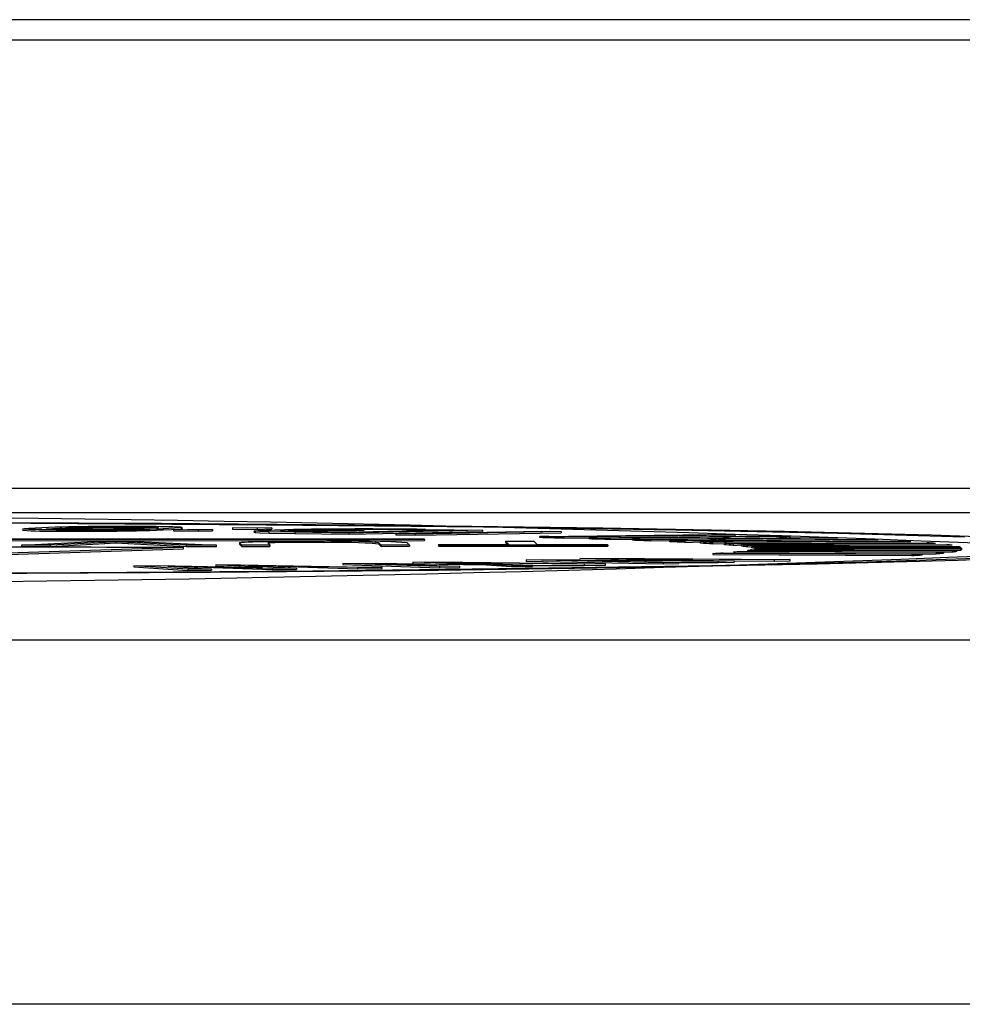
# Model space of a CAD drawing. Units: millimetres. Extents: x 0 to 11880, y 0 to 8400.
# Drawn here: x 4519 to 4527, y 2145 to 2153 of the extents above; entities that cross this region are included whole.
import ezdxf

# ---------------------------------------------------------------- set-up
doc = ezdxf.new("R2010")
doc.units = ezdxf.units.MM
doc.header["$LTSCALE"] = 20
doc.layers.add('AM_0', color=7, linetype='Continuous', lineweight=25)

msp = doc.modelspace()

# ---------------------------------------------------------------- linework, layer by layer
at = {"layer": 'AM_0'}
for p, q in [((4557.381, 2152.9417), (4497.1303, 2152.9417)), ((4557.381, 2152.774), (4497.1303, 2152.774)), ((4497.2489, 2149.0824), (4557.3217, 2149.0824)), ((4497.2489, 2148.8824), (4557.3217, 2148.8824)), ((4519.0856, 2148.7377), (4519.0856, 2148.7377)), ((4519.3683, 2148.7298), (4519.3683, 2148.7398)), ((4519.4383, 2148.746), (4519.4383, 2148.756)), ((4520.0438, 2148.7544), (4520.0438, 2148.7644)), ((4520.2435, 2148.7493), (4520.2435, 2148.7393)), ((4520.3271, 2148.7409), (4520.4433, 2148.7445)), ((4520.3271, 2148.7409), (4520.3271, 2148.7309)), ((4520.5339, 2148.7388), (4520.3271, 2148.7409)), ((4520.3271, 2148.7309), (4520.5339, 2148.7288)), ((4520.4433, 2148.7445), (4520.65, 2148.7424)), ((4520.65, 2148.7424), (4520.5339, 2148.7388)), ((4520.5339, 2148.7288), (4520.5339, 2148.7388)), ((4520.5339, 2148.7288), (4520.65, 2148.7324)), ((4520.65, 2148.7424), (4520.65, 2148.7324)), ((4520.8146, 2148.756), (4520.9308, 2148.7596)), ((4521.0214, 2148.754), (4520.8146, 2148.756)), ((4520.8146, 2148.756), (4520.8146, 2148.746)), ((4520.8146, 2148.746), (4521.0214, 2148.744)), ((4520.9308, 2148.7596), (4521.1375, 2148.7576)), ((4521.0011, 2148.7286), (4520.9913, 2148.7206)), ((4520.9913, 2148.7206), (4521.0011, 2148.7187)), ((4521.0011, 2148.7286), (4521.0011, 2148.7187)), ((4521.1375, 2148.7576), (4521.0214, 2148.754)), ((4521.0214, 2148.744), (4521.0214, 2148.754)), ((4521.0214, 2148.744), (4521.1375, 2148.7476)), ((4521.3281, 2148.7205), (4521.1124, 2148.7242)), ((4521.1124, 2148.7242), (4521.1124, 2148.7142)), ((4521.1124, 2148.7142), (4521.3281, 2148.7105)), ((4521.1375, 2148.7576), (4521.1375, 2148.7476)), ((4521.4597, 2148.7231), (4521.2606, 2148.7269)), ((4521.3281, 2148.7205), (4521.3281, 2148.7105)), ((4521.7754, 2148.7139), (4521.3281, 2148.7205)), ((4521.3281, 2148.7105), (4521.7754, 2148.7039)), ((4521.4192, 2148.7283), (4521.4192, 2148.7383)), ((4521.7329, 2148.7191), (4521.4597, 2148.7231)), ((4522.571, 2148.7364), (4521.7329, 2148.7191)), ((4522.8728, 2148.7365), (4521.7754, 2148.7139)), ((4521.7754, 2148.7039), (4522.8728, 2148.7265)), ((4521.7754, 2148.7039), (4521.7754, 2148.7139)), ((4521.8993, 2148.7336), (4521.8993, 2148.7436)), ((4522.1591, 2148.7079), (4523.3612, 2148.7289)), ((4522.3185, 2148.7052), (4522.1591, 2148.7079)), ((4522.1591, 2148.7079), (4522.1591, 2148.698)), ((4522.1591, 2148.698), (4522.3185, 2148.6952)), ((4522.2939, 2148.7405), (4522.571, 2148.7364)), ((4522.2939, 2148.7405), (4522.2939, 2148.7405)), ((4523.5206, 2148.7261), (4522.3185, 2148.7052)), ((4522.3185, 2148.6952), (4523.5206, 2148.7161)), ((4522.3185, 2148.6952), (4522.3185, 2148.7052)), ((4522.4037, 2148.7435), (4522.8728, 2148.7365)), ((4522.8728, 2148.7365), (4522.8728, 2148.7265)), ((4523.3455, 2148.686), (4524.7584, 2148.7025)), ((4523.3455, 2148.676), (4523.3455, 2148.686)), ((4523.3612, 2148.7289), (4523.5206, 2148.7261)), ((4523.5206, 2148.7261), (4523.5206, 2148.7161)), ((4524.9512, 2148.6977), (4523.5391, 2148.6812)), ((4523.7521, 2148.6753), (4525.2349, 2148.6899)), ((4525.4053, 2148.6848), (4523.9233, 2148.6702)), ((4524.668, 2148.6405), (4524.9512, 2148.6877)), ((4524.9512, 2148.6977), (4524.9512, 2148.6877)), ((4525.2349, 2148.6899), (4525.4053, 2148.6748)), ((4525.4053, 2148.6848), (4525.4053, 2148.6748)), ((4508.5705, 2148.6624), (4522.3917, 2148.6666)), ((4522.3966, 2148.6616), (4508.5754, 2148.6574)), ((4508.5754, 2148.6474), (4522.3966, 2148.6516)), ((4519.077, 2148.6136), (4519.7313, 2148.6461)), ((4519.3138, 2148.6137), (4519.077, 2148.6136)), ((4519.077, 2148.6136), (4519.077, 2148.6036)), ((4519.077, 2148.6036), (4519.3138, 2148.6037)), ((4519.7641, 2148.6372), (4519.3138, 2148.6137)), ((4519.3138, 2148.6037), (4519.7641, 2148.6272)), ((4519.3138, 2148.6137), (4519.3138, 2148.6037)), ((4519.7313, 2148.6461), (4519.9696, 2148.6461)), ((4519.8533, 2148.6425), (4519.7641, 2148.6372)), ((4519.7641, 2148.6372), (4519.7641, 2148.6272)), ((4519.7641, 2148.6272), (4519.8533, 2148.6325)), ((4519.9516, 2148.6373), (4519.8533, 2148.6425)), ((4519.8533, 2148.6425), (4519.8533, 2148.6325)), ((4519.8533, 2148.6325), (4519.9516, 2148.6273)), ((4520.4319, 2148.614), (4519.9516, 2148.6373)), ((4519.9516, 2148.6373), (4519.9516, 2148.6273)), ((4519.9516, 2148.6273), (4520.4319, 2148.604)), ((4519.9696, 2148.6461), (4520.6828, 2148.6141)), ((4520.6828, 2148.6141), (4520.4319, 2148.614)), ((4520.4319, 2148.614), (4520.4319, 2148.604)), ((4520.4319, 2148.604), (4520.6828, 2148.6041)), ((4520.6828, 2148.6041), (4520.6828, 2148.6141)), ((4520.8714, 2148.6328), (4520.871, 2148.6235)), ((4520.8901, 2148.6141), (4520.8714, 2148.6328)), ((4520.8714, 2148.6328), (4520.8714, 2148.6228)), ((4520.8714, 2148.6228), (4520.8901, 2148.6041)), ((4520.8714, 2148.6228), (4520.8714, 2148.6228)), ((4521.1227, 2148.6142), (4520.8901, 2148.6141)), ((4520.8901, 2148.6041), (4520.8901, 2148.6141)), ((4520.8901, 2148.6041), (4521.1227, 2148.6042)), ((4521.104, 2148.6328), (4521.1227, 2148.6142)), ((4521.1227, 2148.6142), (4521.1227, 2148.6042)), ((4521.5674, 2148.6433), (4521.5674, 2148.6333)), ((4522.0391, 2148.6145), (4522.0204, 2148.6331)), ((4522.0204, 2148.6331), (4522.0204, 2148.6231)), ((4522.0204, 2148.6231), (4522.0391, 2148.6045)), ((4522.2717, 2148.6146), (4522.0391, 2148.6145)), ((4522.0391, 2148.6145), (4522.0391, 2148.6045)), ((4522.0391, 2148.6045), (4522.2717, 2148.6046)), ((4522.253, 2148.6332), (4522.2717, 2148.6146)), ((4522.2717, 2148.6146), (4522.2717, 2148.6046)), ((4522.3966, 2148.6616), (4522.3917, 2148.6666)), ((4522.3966, 2148.6616), (4522.3966, 2148.6516)), ((4522.5104, 2148.6184), (4523.0912, 2148.6186)), ((4522.5142, 2148.6146), (4522.5104, 2148.6184)), ((4522.5104, 2148.6184), (4522.5104, 2148.6084)), ((4522.5104, 2148.6084), (4522.5142, 2148.6046)), ((4523.9057, 2148.6151), (4522.5142, 2148.6146)), ((4522.5142, 2148.6146), (4522.5142, 2148.6046)), ((4522.5142, 2148.6046), (4523.9057, 2148.6051)), ((4523.0628, 2148.6471), (4523.2954, 2148.6472)), ((4523.0912, 2148.6186), (4523.0628, 2148.6471)), ((4523.0628, 2148.6471), (4523.0628, 2148.6371)), ((4523.0628, 2148.6371), (4523.0912, 2148.6186)), ((4523.2954, 2148.6472), (4523.3239, 2148.6187)), ((4523.3239, 2148.6187), (4523.9019, 2148.6189)), ((4523.5391, 2148.6812), (4523.5391, 2148.6712)), ((4523.5391, 2148.6712), (4523.7521, 2148.6753)), ((4523.7521, 2148.6653), (4523.7521, 2148.6753)), ((4523.9019, 2148.6189), (4523.9057, 2148.6151)), ((4523.9057, 2148.6151), (4523.9057, 2148.6051)), ((4523.9233, 2148.6702), (4523.9233, 2148.6602)), ((4523.9233, 2148.6602), (4524.1095, 2148.6641)), ((4524.1095, 2148.6641), (4525.6531, 2148.6766)), ((4524.1095, 2148.6541), (4524.1095, 2148.6641)), ((4525.8, 2148.6713), (4524.2572, 2148.6588)), ((4524.2572, 2148.6588), (4524.2572, 2148.6488)), ((4524.2572, 2148.6488), (4524.4154, 2148.6525)), ((4524.4154, 2148.6525), (4526.0103, 2148.6628)), ((4524.4154, 2148.6425), (4524.4154, 2148.6525)), ((4526.1328, 2148.6573), (4524.5387, 2148.647)), ((4524.5387, 2148.647), (4524.5387, 2148.637)), ((4524.5387, 2148.637), (4524.668, 2148.6405)), ((4524.668, 2148.6405), (4526.3044, 2148.6486)), ((4524.668, 2148.6305), (4524.668, 2148.6405)), ((4526.4017, 2148.6429), (4524.7662, 2148.6348)), ((4524.7662, 2148.6348), (4524.7662, 2148.6248)), ((4524.7662, 2148.6248), (4524.8658, 2148.6281)), ((4524.8658, 2148.6281), (4526.5336, 2148.634)), ((4524.8658, 2148.6181), (4524.8658, 2148.6281)), ((4526.6051, 2148.6282), (4524.9382, 2148.6224)), ((4524.9382, 2148.6224), (4524.9382, 2148.6124)), ((4524.9382, 2148.6124), (4525.0075, 2148.6156)), ((4525.0075, 2148.6156), (4526.6963, 2148.6191)), ((4525.0075, 2148.6056), (4525.0075, 2148.6156)), ((4526.7416, 2148.6132), (4525.0537, 2148.6097)), ((4525.0537, 2148.6097), (4525.0537, 2148.5997)), ((4525.0922, 2148.6028), (4526.7917, 2148.604)), ((4525.8, 2148.6713), (4525.8, 2148.6713)), ((4526.1328, 2148.6573), (4526.1328, 2148.6573)), ((4526.4017, 2148.6429), (4526.4017, 2148.6429)), ((4526.6051, 2148.6282), (4526.6051, 2148.6282)), ((4526.7416, 2148.6132), (4526.7416, 2148.6132)), ((4520.4112, 2148.5936), (4515.8982, 2148.4507)), ((4515.8982, 2148.4407), (4520.4112, 2148.5836)), ((4520.4112, 2148.5836), (4520.4112, 2148.5936)), ((4524.7707, 2148.5462), (4524.7707, 2148.5362)), ((4526.4076, 2148.5382), (4524.7707, 2148.5462)), ((4524.7707, 2148.5362), (4526.4076, 2148.5282)), ((4524.8565, 2148.5519), (4526.4942, 2148.5439)), ((4524.9415, 2148.5587), (4524.9415, 2148.5587)), ((4526.6093, 2148.5529), (4524.9415, 2148.5587)), ((4525.0013, 2148.5645), (4526.67, 2148.5588)), ((4525.0537, 2148.5997), (4525.0922, 2148.6028)), ((4525.0557, 2148.5713), (4525.0557, 2148.5713)), ((4526.7442, 2148.5679), (4525.0557, 2148.5713)), ((4525.0891, 2148.5772), (4526.7785, 2148.5738)), ((4525.0922, 2148.5928), (4525.0922, 2148.6028)), ((4526.8106, 2148.5981), (4525.112, 2148.5969)), ((4525.112, 2148.5969), (4525.112, 2148.5869)), ((4525.112, 2148.5869), (4525.1195, 2148.59)), ((4526.8114, 2148.583), (4525.1126, 2148.5841)), ((4525.1126, 2148.5841), (4525.1126, 2148.5841)), ((4525.1195, 2148.59), (4526.8192, 2148.5889)), ((4526.4076, 2148.5382), (4526.4076, 2148.5282)), ((4526.4942, 2148.5439), (4526.6093, 2148.5429)), ((4526.4942, 2148.5439), (4526.4942, 2148.5339)), ((4526.6093, 2148.5529), (4526.6093, 2148.5429)), ((4526.67, 2148.5588), (4526.7442, 2148.5579)), ((4526.67, 2148.5588), (4526.67, 2148.5488)), ((4526.7442, 2148.5679), (4526.7442, 2148.5579)), ((4526.7785, 2148.5738), (4526.8114, 2148.573)), ((4526.7785, 2148.5738), (4526.7785, 2148.5638)), ((4526.8106, 2148.5981), (4526.8114, 2148.583)), ((4526.8114, 2148.583), (4526.8114, 2148.573)), ((4526.8192, 2148.5889), (4526.8192, 2148.5789)), ((4520.0027, 2148.4448), (4520.2065, 2148.4468)), ((4520.0027, 2148.4448), (4520.0027, 2148.4348)), ((4520.4472, 2148.4159), (4520.0027, 2148.4448)), ((4520.2065, 2148.4468), (4520.8768, 2148.4334)), ((4520.6767, 2148.4514), (4520.8805, 2148.4534)), ((4521.0617, 2148.4295), (4520.6767, 2148.4514)), ((4520.6767, 2148.4514), (4520.6767, 2148.4414)), ((4520.6767, 2148.4414), (4520.8768, 2148.4334)), ((4520.8805, 2148.4534), (4522.0465, 2148.4314)), ((4521.1894, 2148.4423), (4520.9466, 2148.4471)), ((4521.0539, 2148.4413), (4521.3418, 2148.4246)), ((4521.1894, 2148.4423), (4521.8428, 2148.4194)), ((4521.8428, 2148.4294), (4521.1894, 2148.4423)), ((4521.1894, 2148.4423), (4521.1894, 2148.4423)), ((4521.7228, 2148.4645), (4521.8968, 2148.4672)), ((4522.5194, 2148.4379), (4521.7228, 2148.4645)), ((4521.7228, 2148.4645), (4521.7228, 2148.4545)), ((4521.7228, 2148.4545), (4522.5194, 2148.4279)), ((4521.8968, 2148.4672), (4522.7189, 2148.4567)), ((4522.3178, 2148.4574), (4522.0569, 2148.4608)), ((4522.0569, 2148.4608), (4522.2141, 2148.4557)), ((4522.2141, 2148.4557), (4522.6843, 2148.4405)), ((4522.2985, 2148.4735), (4522.4726, 2148.4762)), ((4522.9483, 2148.4536), (4522.2985, 2148.4735)), ((4522.2985, 2148.4735), (4522.2985, 2148.4635)), ((4522.2985, 2148.4635), (4522.3178, 2148.4574)), ((4523.1122, 2148.4471), (4522.3178, 2148.4574)), ((4522.3178, 2148.4574), (4522.3178, 2148.4574)), ((4522.4726, 2148.4762), (4523.8855, 2148.4592)), ((4522.6159, 2148.4703), (4523.1122, 2148.4372)), ((4522.9127, 2148.4665), (4522.6159, 2148.4703)), ((4522.7189, 2148.4567), (4522.9483, 2148.4536)), ((4522.7935, 2148.465), (4523.2836, 2148.4498)), ((4523.7115, 2148.4565), (4522.9127, 2148.4665)), ((4522.9127, 2148.4665), (4522.9127, 2148.4665)), ((4523.2836, 2148.4498), (4523.1122, 2148.4471)), ((4523.1122, 2148.4471), (4523.7115, 2148.4465)), ((4523.1122, 2148.4471), (4523.1122, 2148.4372)), ((4523.233, 2148.492), (4523.3663, 2148.4954)), ((4523.233, 2148.492), (4523.233, 2148.482)), ((4524.3612, 2148.4694), (4523.233, 2148.492)), ((4523.233, 2148.482), (4524.3612, 2148.4594)), ((4523.2836, 2148.4498), (4523.2836, 2148.4398)), ((4523.3663, 2148.4954), (4524.306, 2148.4885)), ((4523.9061, 2148.4875), (4523.6077, 2148.4898)), ((4523.6077, 2148.4898), (4523.8278, 2148.4855)), ((4523.674, 2148.5031), (4523.8073, 2148.5064)), ((4524.5705, 2148.4864), (4523.674, 2148.5031)), ((4523.674, 2148.5031), (4523.674, 2148.5031)), ((4523.8855, 2148.4592), (4523.7115, 2148.4565)), ((4523.7115, 2148.4565), (4523.7115, 2148.4465)), ((4523.7115, 2148.4465), (4523.8855, 2148.4492)), ((4523.8073, 2148.5064), (4525.4076, 2148.4956)), ((4523.8278, 2148.4855), (4524.4875, 2148.4726)), ((4523.8855, 2148.4492), (4523.8855, 2148.4592)), ((4524.8153, 2148.4808), (4523.9061, 2148.4875)), ((4523.9061, 2148.4875), (4523.9061, 2148.4875)), ((4524.3635, 2148.4988), (4524.025, 2148.5013)), ((4524.2678, 2148.4969), (4524.9466, 2148.4841)), ((4524.306, 2148.4885), (4524.5705, 2148.4864)), ((4524.4875, 2148.4726), (4524.3612, 2148.4694)), ((4524.3612, 2148.4694), (4524.3612, 2148.4594)), ((4524.3612, 2148.4594), (4524.4875, 2148.4626)), ((4525.2743, 2148.4923), (4524.3635, 2148.4988)), ((4524.3635, 2148.4988), (4524.3635, 2148.4988)), ((4524.4875, 2148.4726), (4524.8153, 2148.4708)), ((4524.4875, 2148.4726), (4524.4875, 2148.4626)), ((4524.9466, 2148.4841), (4524.8153, 2148.4808)), ((4524.8153, 2148.4808), (4524.8153, 2148.4708)), ((4524.8153, 2148.4708), (4524.9466, 2148.4741)), ((4524.9466, 2148.4841), (4525.2743, 2148.4823)), ((4524.9466, 2148.4841), (4524.9466, 2148.4741)), ((4525.4076, 2148.4956), (4525.2743, 2148.4923)), ((4525.2743, 2148.4923), (4525.2743, 2148.4823)), ((4525.2743, 2148.4823), (4525.4076, 2148.4856)), ((4525.4076, 2148.4856), (4525.4076, 2148.4956)), ((4520.0027, 2148.4348), (4520.4472, 2148.4059)), ((4520.4945, 2148.4357), (4520.282, 2148.4399)), ((4520.282, 2148.4399), (4520.3721, 2148.4344)), ((4520.3721, 2148.4344), (4520.6402, 2148.4177)), ((4520.6402, 2148.4177), (4520.4472, 2148.4159)), ((4520.4472, 2148.4159), (4520.4472, 2148.4059)), ((4520.4472, 2148.4059), (4520.6402, 2148.4077)), ((4520.4945, 2148.4357), (4521.1412, 2148.4126)), ((4521.1412, 2148.4226), (4520.4945, 2148.4357)), ((4520.4945, 2148.4357), (4520.4945, 2148.4357)), ((4520.6402, 2148.4177), (4520.6402, 2148.4077)), ((4520.8768, 2148.4334), (4521.0617, 2148.4295)), ((4521.3418, 2148.4246), (4521.1412, 2148.4226)), ((4521.1412, 2148.4226), (4521.1412, 2148.4126)), ((4521.1412, 2148.4126), (4521.3418, 2148.4146)), ((4521.3418, 2148.4246), (4521.3418, 2148.4146)), ((4522.0465, 2148.4314), (4521.8428, 2148.4294)), ((4521.8428, 2148.4294), (4521.8428, 2148.4194)), ((4521.8428, 2148.4194), (4522.0465, 2148.4214)), ((4522.0465, 2148.4214), (4522.0465, 2148.4314)), ((4522.6843, 2148.4405), (4522.5194, 2148.4379)), ((4522.5194, 2148.4379), (4522.5194, 2148.4279)), ((4522.5194, 2148.4279), (4522.6843, 2148.4305)), ((4522.6843, 2148.4405), (4522.6843, 2148.4305)), ((4523.1122, 2148.4372), (4523.2836, 2148.4398)), ((4556.2717, 2147.8324), (4510.4557, 2147.8324)), ((4556.2717, 2144.8328), (4510.4557, 2144.8328))]:
    msp.add_line(p, q, dxfattribs=at)
at = {"layer": 'AM_0', "flags": 128}
for points in [[(4503.5214, 2148.5866), (4503.6614, 2148.6228), (4504.1498, 2148.6581), (4504.9725, 2148.6914), (4506.1057, 2148.7218), (4507.517, 2148.7484), (4509.1657, 2148.7704), (4511.0044, 2148.7873), (4512.9801, 2148.7986), (4515.0361, 2148.8038), (4517.1132, 2148.8029), (4519.1516, 2148.7959), (4521.0928, 2148.7829), (4522.8808, 2148.7645), (4524.4642, 2148.741), (4525.7975, 2148.7132), (4526.8423, 2148.6818)], [(4509.948, 2148.7834), (4511.9012, 2148.7978), (4513.9657, 2148.8062), (4516.082, 2148.8085), (4518.1894, 2148.8044), (4520.2271, 2148.7942), (4522.1366, 2148.7781), (4523.8629, 2148.7566), (4525.3564, 2148.7304), (4526.5741, 2148.7001), (4527.481, 2148.6666)], [(4519.3683, 2148.7398), (4519.3504, 2148.7399), (4519.2818, 2148.7407), (4519.2203, 2148.7416), (4519.1931, 2148.7421), (4519.1506, 2148.7431), (4519.1333, 2148.7437), (4519.1068, 2148.7449), (4519.0915, 2148.7461), (4519.0877, 2148.7468), (4519.0858, 2148.7481), (4519.0906, 2148.7493), (4519.1009, 2148.7506), (4519.1164, 2148.7518), (4519.1372, 2148.7531), (4519.149, 2148.7537), (4519.1616, 2148.7543), (4519.1889, 2148.7555), (4519.2034, 2148.7561), (4519.2443, 2148.7576)], [(4519.4451, 2148.7425), (4519.4274, 2148.7426), (4519.3636, 2148.7435), (4519.3179, 2148.7447), (4519.2962, 2148.7457), (4519.2837, 2148.7467), (4519.2822, 2148.7477), (4519.2883, 2148.7487), (4519.2994, 2148.7496), (4519.3311, 2148.7515), (4519.3503, 2148.7524), (4519.3921, 2148.7542), (4519.4147, 2148.7551), (4519.4383, 2148.756)], [(4520.0438, 2148.7644), (4520.0616, 2148.7642), (4520.1251, 2148.7634), (4520.1705, 2148.7622), (4520.1921, 2148.7612), (4520.2043, 2148.7601), (4520.2053, 2148.7591), (4520.1986, 2148.7581), (4520.1869, 2148.7571), (4520.1716, 2148.7562), (4520.1338, 2148.7543), (4520.1124, 2148.7533), (4520.0896, 2148.7524), (4520.0495, 2148.7509)], [(4520.2435, 2148.7393), (4520.3835, 2148.7461), (4520.4036, 2148.7489), (4520.3904, 2148.7614)], [(4520.3904, 2148.7614), (4520.4036, 2148.7589), (4520.3835, 2148.7561), (4520.2435, 2148.7493)], [(4521.0011, 2148.7286), (4520.9979, 2148.729), (4520.9914, 2148.7304), (4520.9989, 2148.7324), (4521.0244, 2148.7343), (4521.0651, 2148.7361), (4521.0899, 2148.737), (4521.1175, 2148.7378), (4521.1321, 2148.7383), (4521.1632, 2148.7391), (4521.1963, 2148.7399), (4521.2445, 2148.7409)], [(4521.1124, 2148.7242), (4521.0396, 2148.7264), (4521.0011, 2148.7286)], [(4521.0011, 2148.7187), (4521.0396, 2148.7164), (4521.1124, 2148.7142)], [(4521.2606, 2148.7269), (4521.2515, 2148.7272), (4521.2249, 2148.7285), (4521.2149, 2148.7297), (4521.2156, 2148.731), (4521.2254, 2148.7322), (4521.2453, 2148.7334), (4521.2737, 2148.7345), (4521.3083, 2148.7356), (4521.3275, 2148.7361), (4521.3715, 2148.7372), (4521.4192, 2148.7383)], [(4520.8714, 2148.6328), (4520.8711, 2148.6331), (4520.8717, 2148.6345), (4520.8755, 2148.6359), (4520.8787, 2148.6366), (4520.8887, 2148.638), (4520.8957, 2148.6387), (4520.9148, 2148.64), (4520.9428, 2148.6414), (4520.9819, 2148.6426), (4521.0314, 2148.6437), (4521.0897, 2148.6446), (4521.1548, 2148.6455), (4521.226, 2148.6461), (4521.3015, 2148.6466), (4521.3402, 2148.6468), (4521.419, 2148.647), (4521.4588, 2148.6471), (4521.5438, 2148.6472)], [(4527.0184, 2148.5057), (4526.0369, 2148.4738), (4524.7601, 2148.4452), (4523.2246, 2148.4207), (4521.4746, 2148.4012), (4519.5605, 2148.3871), (4517.5373, 2148.3788), (4515.4633, 2148.3766), (4513.3981, 2148.3806), (4511.4011, 2148.3906), (4509.5298, 2148.4064), (4507.838, 2148.4274), (4506.3743, 2148.4532), (4505.181, 2148.4829), (4504.2923, 2148.5156), (4503.7337, 2148.5506), (4503.5214, 2148.5866)], [(4527.6264, 2148.5213), (4526.7869, 2148.4873), (4525.6305, 2148.4563), (4524.1905, 2148.4292), (4522.5081, 2148.4066), (4520.6319, 2148.3894), (4518.6159, 2148.378), (4516.5179, 2148.3726), (4514.3984, 2148.3735), (4512.3184, 2148.3807), (4510.3376, 2148.3939), (4508.5131, 2148.4127)], [(4520.9466, 2148.4471), (4520.9527, 2148.4467), (4520.9772, 2148.4454), (4520.9895, 2148.4448), (4521.0018, 2148.4441), (4521.0279, 2148.4427), (4521.0539, 2148.4413)], [(4522.6159, 2148.4703), (4522.626, 2148.47), (4522.6666, 2148.4688), (4522.6868, 2148.4682), (4522.7071, 2148.4676), (4522.7503, 2148.4663), (4522.7935, 2148.465)], [(4524.025, 2148.5013), (4524.0388, 2148.501), (4524.0943, 2148.5), (4524.122, 2148.4995), (4524.1497, 2148.499), (4524.2087, 2148.4979), (4524.2678, 2148.4969)]]:
    msp.add_lwpolyline(points, dxfattribs=at)
at = {"layer": 'AM_0'}
for centre, radius, start, end in [((4515.7543, 1869.384), 279.4705, 87.485324, 92.508743), ((4519.8875, 2129.7263), 19.0422, 89.3073, 91.93567), ((4520.1254, 2142.5705), 6.1966, 87.54902, 90.07129), ((4519.3014, 2151.3769), 2.648, 265.32392, 271.44793), ((4519.5995, 2167.7888), 19.0505, 269.30474, 271.93716), ((4519.5959, 2168.1087), 19.3802, 269.32713, 271.91477), ((4519.8244, 2138.0419), 10.7111, 92.06578, 92.42144), ((4519.9243, 2135.5551), 13.2098, 89.48159, 92.10852), ((4519.9237, 2135.5848), 13.1702, 89.47763, 92.11248), ((4519.5645, 2163.0245), 14.2825, 269.52119, 270.56203), ((4519.5694, 2161.6479), 12.9059, 270.6001, 272.13183), ((4521.8967, 2115.5133), 33.2341, 89.12585, 91.12442), ((4521.9384, 2123.5692), 25.1744, 90.08901, 91.18177), ((4521.9389, 2123.5104), 25.2233, 90.09006, 91.18071), ((4521.9063, 2124.4999), 24.2437, 89.08404, 90.01668), ((4520.9368, 2048.7584), 99.9566, 88.508182, 88.61918), ((4521.911, 2031.9687), 116.7685, 88.508058, 88.602701), ((4522.9038, 2068.1554), 80.5683, 88.22078, 88.34199), ((4521.4178, 2145.0104), 3.636, 87.64112, 94.94976), ((4521.3428, 2141.7874), 6.8496, 88.12095, 91.99776), ((4521.7654, 2141.8813), 6.7695, 85.86896, 91.87564), ((4521.7317, 2145.8727), 2.7755, 84.02788, 93.39267), ((4521.7154, 2145.1398), 3.4967, 84.99513, 92.42543), ((4520.9368, 2048.7484), 99.9566, 88.508182, 88.61918), ((4521.7775, 2079.584), 69.1196, 88.221034, 88.362982), ((4521.7775, 2079.574), 69.1196, 88.221034, 88.362982), ((4522.5832, 2104.2627), 44.4277, 87.84074, 88.03134), ((4522.5832, 2104.2527), 44.4277, 87.84074, 88.03134), ((4523.3221, 2122.7966), 25.879, 87.30555, 87.57883), ((4523.3221, 2122.7866), 25.879, 87.30555, 87.57883), ((4523.9642, 2135.5805), 13.0789, 86.48453, 86.91529), ((4523.9642, 2135.5705), 13.0789, 86.48453, 86.91529), ((4524.4829, 2143.3711), 5.2709, 85.04381, 85.83349), ((4524.4829, 2143.3611), 5.2709, 85.04381, 85.83349), ((4524.8562, 2147.2363), 1.3876, 81.81408, 83.73797), ((4524.8562, 2147.2263), 1.3876, 81.81408, 83.73797), ((4523.8539, 2097.0697), 51.6383, 87.84023, 88.00329), ((4524.7238, 2118.7305), 29.9599, 87.30449, 87.5389), ((4525.4781, 2133.6198), 15.0515, 86.48207, 86.85303), ((4526.0855, 2142.6455), 6.0052, 85.03687, 85.72146), ((4526.5204, 2147.081), 1.5481, 81.78487, 83.47585), ((4526.7643, 2148.4836), 0.1236, 68.00724, 77.1649), ((4515.7695, 2425.5142), 277.2157, 267.415586, 272.584414), ((4518.3688, 1734.7358), 413.8628, 89.717242, 90.279766), ((4524.2323, 2157.2634), 8.7338, 273.53475, 274.09861), ((4524.6829, 2151.5239), 2.9765, 274.98399, 276.14012), ((4524.9797, 2149.1007), 0.5347, 278.16792, 281.80475), ((4525.0682, 2148.4866), 0.1186, 68.36771, 78.33003), ((4525.0682, 2148.4766), 0.1186, 68.36771, 78.33003), ((4525.11, 2148.5941), 0.0103, 284.70463, 336.81842), ((4525.7499, 2159.1644), 10.6465, 273.54149, 274.00878), ((4525.7499, 2159.1544), 10.6465, 273.54149, 274.00878), ((4526.2884, 2152.2188), 3.6799, 275.00283, 275.95188), ((4526.2884, 2152.2088), 3.6799, 275.00283, 275.95188), ((4526.6457, 2149.2456), 0.6848, 278.26669, 281.18137), ((4526.6457, 2149.2356), 0.6848, 278.26669, 281.18137), ((4526.8067, 2148.5973), 0.0151, 288.3565, 326.12713), ((4526.8067, 2148.5873), 0.0151, 288.3854, 326.07482)]:
    msp.add_arc(centre, radius, start, end, dxfattribs=at)

doc.saveas('drawing.dxf')
